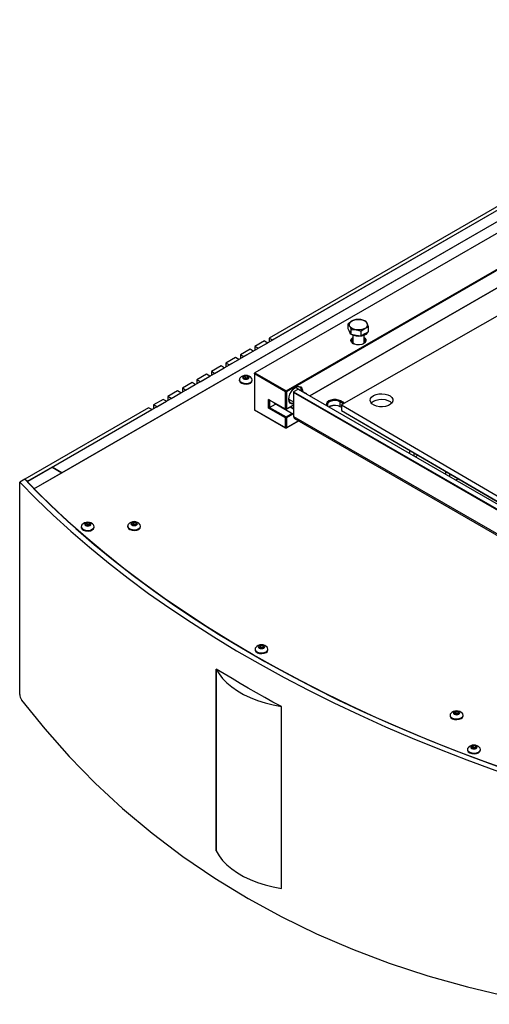
# Model space of a CAD drawing. Extents: x 29 to 410, y 18 to 242.
# Drawn here: x 257 to 299, y 69 to 156 of the extents above; entities that cross this region are included whole.
import ezdxf

# ---------------------------------------------------------------- set-up
doc = ezdxf.new("R2010")
doc.units = 0
doc.header["$MEASUREMENT"] = 0
doc.layers.get('0').update_dxf_attribs({"linetype": 'CONTINUOUS'})

msp = doc.modelspace()

# ---------------------------------------------------------------- linework, layer by layer
at = {"color": 7, "linetype": 'Continuous'}
for p, q in [((258.618, 114.613), (329.092, 155.297)), ((327.811, 155.864), (279.304, 127.861)), ((279.586, 127.698), (328.094, 155.701)), ((260.212, 116.513), (325.973, 154.476)), ((261.06, 116.023), (326.821, 153.986)), ((317.119, 147.357), (278.03, 124.792)), ((280.774, 123.208), (319.863, 145.773)), ((319.905, 145.7), (280.816, 123.134)), ((282.853, 122.775), (319.814, 144.112)), ((319.622, 144.002), (282.853, 122.775)), ((300.561, 130.498), (285.646, 121.981)), ((300.571, 130.497), (285.656, 121.98)), ((286.245, 128.685), (286.245, 129.117)), ((286.245, 129.117), (286.365, 128.918)), ((287.791, 129.356), (287.345, 129.483)), ((288.03, 128.841), (287.91, 129.157)), ((286.365, 128.428), (286.245, 128.685)), ((286.338, 128.487), (286.338, 128.466)), ((286.484, 128.17), (286.365, 128.428)), ((286.484, 128.17), (286.484, 128.602)), ((286.484, 128.602), (286.931, 128.591)), ((286.931, 128.101), (286.484, 128.17)), ((287.377, 128.032), (287.377, 128.464)), ((287.703, 128.221), (287.377, 128.032)), ((288.03, 128.409), (287.703, 128.221)), ((288.03, 128.409), (288.03, 128.841)), ((278.879, 127.616), (278.031, 127.126)), ((278.314, 126.963), (279.162, 127.453)), ((278.879, 127.616), (279.162, 127.453)), ((279.304, 127.861), (279.586, 127.698)), ((279.304, 127.861), (279.304, 127.535)), ((286.638, 128.105), (286.638, 127.409)), ((287.377, 128.032), (286.931, 128.101)), ((287.638, 127.409), (287.638, 128.105)), ((277.606, 126.882), (276.758, 126.392)), ((277.041, 126.228), (277.889, 126.718)), ((277.889, 126.718), (277.606, 126.882)), ((278.314, 126.963), (278.031, 127.126)), ((278.031, 127.126), (278.031, 126.8)), ((276.334, 126.147), (275.485, 125.657)), ((275.768, 125.494), (275.485, 125.657)), ((275.485, 125.657), (275.485, 125.33)), ((275.768, 125.494), (276.617, 125.983)), ((276.617, 125.983), (276.334, 126.147)), ((277.041, 126.228), (276.758, 126.392)), ((276.758, 126.392), (276.758, 126.065)), ((275.061, 125.412), (274.212, 124.922)), ((274.495, 124.759), (274.212, 124.922)), ((274.212, 124.922), (274.212, 124.596)), ((274.495, 124.759), (275.344, 125.249)), ((275.344, 125.249), (275.061, 125.412)), ((278.03, 124.792), (277.988, 124.718)), ((277.988, 124.767), (278.03, 124.792)), ((277.988, 124.718), (277.988, 124.767)), ((280.731, 123.134), (277.988, 124.718)), ((277.988, 124.718), (277.988, 121.55)), ((278.03, 124.792), (280.774, 123.208)), ((272.515, 123.942), (271.667, 123.453)), ((272.798, 123.779), (272.515, 123.942)), ((273.788, 124.677), (272.94, 124.187)), ((273.222, 124.024), (272.94, 124.187)), ((272.94, 124.187), (272.94, 123.861)), ((273.222, 124.024), (274.071, 124.514)), ((274.071, 124.514), (273.788, 124.677)), ((276.668, 124.2), (276.668, 124.138)), ((277.015, 124.442), (277.178, 124.536)), ((277.075, 124.313), (277.015, 124.442)), ((277.298, 124.279), (277.075, 124.313)), ((277.097, 124.319), (277.085, 124.312)), ((277.085, 124.312), (277.097, 124.319)), ((277.097, 124.319), (277.178, 124.366)), ((277.178, 124.536), (277.401, 124.502)), ((277.178, 124.366), (277.178, 124.536)), ((277.178, 124.366), (277.29, 124.349)), ((277.29, 124.349), (277.393, 124.333)), ((277.461, 124.373), (277.298, 124.279)), ((277.401, 124.502), (277.461, 124.373)), ((277.401, 124.339), (277.401, 124.502)), ((277.808, 124.138), (277.808, 124.2)), ((271.243, 123.208), (270.394, 122.718)), ((270.677, 122.555), (271.525, 123.044)), ((271.525, 123.044), (271.243, 123.208)), ((271.95, 123.289), (271.667, 123.453)), ((271.667, 123.453), (271.667, 123.126)), ((271.95, 123.289), (272.798, 123.779)), ((280.774, 123.208), (280.731, 123.134)), ((280.816, 123.134), (280.731, 123.134)), ((280.731, 121.599), (280.731, 123.134)), ((280.774, 123.208), (280.816, 123.134)), ((280.816, 123.134), (280.816, 121.599)), ((281.806, 123.347), (281.438, 123.134)), ((281.438, 123.134), (311.844, 105.582)), ((281.438, 123.134), (281.438, 123.069)), ((311.816, 105.533), (281.438, 123.069)), ((281.438, 123.069), (281.438, 120.979)), ((282.488, 123.025), (281.615, 123.529)), ((281.863, 123.347), (281.806, 123.347)), ((312.24, 105.81), (281.863, 123.347)), ((269.97, 122.473), (269.121, 121.983)), ((269.404, 121.82), (270.253, 122.31)), ((270.253, 122.31), (269.97, 122.473)), ((270.677, 122.555), (270.394, 122.718)), ((270.394, 122.718), (270.394, 122.391)), ((279.246, 122.457), (280.731, 121.599)), ((279.246, 121.705), (279.246, 122.457)), ((279.331, 122.408), (279.246, 122.457)), ((280.774, 121.575), (279.331, 122.408)), ((279.331, 122.408), (279.331, 121.754)), ((279.713, 122.187), (279.713, 122.171)), ((279.713, 122.171), (279.721, 122.156)), ((279.77, 122.105), (279.721, 122.156)), ((281.438, 121.142), (279.77, 122.105)), ((281.015, 122.49), (281.438, 122.246)), ((285.511, 122.269), (285.52, 122.283)), ((285.829, 122.085), (285.511, 122.269)), ((285.511, 122.269), (285.511, 121.844)), ((285.52, 122.283), (285.568, 122.334)), ((285.52, 122.283), (285.846, 122.095)), ((285.914, 122.134), (285.568, 122.334)), ((268.697, 121.738), (257.807, 115.452)), ((258.09, 115.289), (268.98, 121.575)), ((268.98, 121.575), (268.697, 121.738)), ((269.404, 121.82), (269.121, 121.983)), ((269.121, 121.983), (269.121, 121.657)), ((277.988, 121.55), (280.731, 119.966)), ((277.988, 121.55), (278.03, 121.526)), ((280.774, 119.942), (278.03, 121.526)), ((279.331, 121.754), (279.246, 121.705)), ((280.731, 120.848), (279.246, 121.705)), ((279.331, 121.754), (279.855, 122.056)), ((279.331, 121.754), (280.774, 120.922)), ((280.816, 121.599), (280.731, 121.599)), ((280.731, 121.599), (280.774, 121.575)), ((281.438, 121.959), (280.774, 121.575)), ((280.816, 121.599), (280.774, 121.575)), ((280.816, 121.599), (281.438, 121.959)), ((281.438, 121.599), (281.127, 121.779)), ((281.184, 121.812), (281.438, 121.665)), ((285.511, 121.844), (285.636, 121.772)), ((285.511, 121.844), (285.54, 121.828)), ((285.636, 121.772), (285.54, 121.828)), ((285.636, 121.963), (285.636, 121.506)), ((299.678, 113.763), (285.641, 121.955)), ((285.641, 121.955), (285.641, 121.498)), ((285.641, 121.498), (299.678, 113.306)), ((285.646, 121.489), (299.682, 113.297)), ((285.656, 121.98), (299.692, 113.788)), ((280.774, 120.922), (280.731, 120.848)), ((280.731, 119.966), (280.731, 120.848)), ((280.731, 120.848), (280.816, 120.848)), ((280.774, 120.922), (281.297, 121.224)), ((280.774, 120.922), (280.816, 120.848)), ((281.887, 120.584), (280.774, 119.942)), ((281.382, 121.175), (280.816, 120.848)), ((280.816, 120.848), (280.816, 119.966)), ((280.816, 119.966), (281.887, 120.584)), ((281.438, 120.979), (311.816, 103.442)), ((281.521, 120.796), (311.899, 103.259)), ((280.731, 119.966), (280.816, 119.966)), ((280.731, 119.966), (280.774, 119.942)), ((280.816, 119.966), (280.774, 119.942)), ((291.645, 117.7), (291.645, 117.988)), ((291.998, 117.781), (291.998, 117.496)), ((292.377, 117.56), (292.131, 117.419)), ((260.212, 116.513), (258.009, 115.241)), ((260.212, 116.513), (261.06, 116.023)), ((261.06, 116.023), (260.212, 116.513)), ((294.827, 115.863), (294.827, 116.131)), ((257.807, 115.452), (257.366, 115.197)), ((257.366, 96.514), (257.366, 115.197)), ((257.807, 115.452), (258.09, 115.289)), ((258.618, 114.613), (261.06, 116.023)), ((295.18, 115.659), (295.18, 115.924)), ((295.667, 115.378), (295.893, 115.508)), ((262.774, 111.28), (262.774, 111.218)), ((263.12, 111.522), (263.284, 111.617)), ((263.18, 111.394), (263.12, 111.522)), ((263.403, 111.359), (263.18, 111.394)), ((263.202, 111.4), (263.19, 111.392)), ((263.19, 111.392), (263.202, 111.4)), ((263.202, 111.4), (263.284, 111.447)), ((263.284, 111.617), (263.507, 111.582)), ((263.284, 111.447), (263.284, 111.617)), ((263.284, 111.447), (263.395, 111.43)), ((263.395, 111.43), (263.498, 111.414)), ((263.567, 111.453), (263.403, 111.359)), ((263.507, 111.582), (263.567, 111.453)), ((263.507, 111.419), (263.507, 111.582)), ((263.914, 111.218), (263.914, 111.28)), ((266.854, 111.334), (266.854, 111.271)), ((267.2, 111.575), (267.364, 111.67)), ((267.26, 111.447), (267.2, 111.575)), ((267.483, 111.412), (267.26, 111.447)), ((267.282, 111.453), (267.27, 111.445)), ((267.27, 111.445), (267.282, 111.453)), ((267.282, 111.453), (267.364, 111.5)), ((267.364, 111.67), (267.587, 111.635)), ((267.364, 111.5), (267.364, 111.67)), ((267.364, 111.5), (267.475, 111.483)), ((267.475, 111.483), (267.578, 111.467)), ((267.647, 111.506), (267.483, 111.412)), ((267.587, 111.635), (267.647, 111.506)), ((267.587, 111.472), (267.587, 111.635)), ((267.994, 111.271), (267.994, 111.334)), ((278.047, 100.504), (278.047, 100.442)), ((278.394, 100.746), (278.557, 100.84)), ((278.454, 100.617), (278.394, 100.746)), ((278.677, 100.583), (278.454, 100.617)), ((278.476, 100.623), (278.464, 100.615)), ((278.464, 100.615), (278.476, 100.623)), ((278.476, 100.623), (278.557, 100.67)), ((278.557, 100.84), (278.78, 100.806)), ((278.557, 100.67), (278.557, 100.84)), ((278.557, 100.67), (278.669, 100.653)), ((278.669, 100.653), (278.771, 100.637)), ((278.84, 100.677), (278.677, 100.583)), ((278.78, 100.806), (278.84, 100.677)), ((278.78, 100.642), (278.78, 100.806)), ((279.187, 100.442), (279.187, 100.504)), ((274.635, 98.755), (274.635, 82.751)), ((274.635, 82.751), (274.635, 98.755)), ((280.363, 79.444), (280.363, 95.449)), ((280.363, 79.444), (280.363, 95.449)), ((295.194, 94.695), (295.194, 94.633)), ((295.541, 94.937), (295.705, 95.031)), ((295.601, 94.808), (295.541, 94.937)), ((295.824, 94.774), (295.601, 94.808)), ((295.623, 94.814), (295.611, 94.807)), ((295.611, 94.807), (295.623, 94.814)), ((295.623, 94.814), (295.705, 94.861)), ((295.705, 95.031), (295.928, 94.997)), ((295.705, 94.861), (295.705, 95.031)), ((295.705, 94.861), (295.816, 94.844)), ((295.816, 94.844), (295.919, 94.828)), ((295.987, 94.868), (295.824, 94.774)), ((295.928, 94.997), (295.987, 94.868)), ((295.928, 94.834), (295.928, 94.997)), ((296.334, 94.633), (296.334, 94.695)), ((297.062, 91.929), (297.225, 92.023)), ((297.121, 91.8), (297.062, 91.929)), ((297.344, 91.765), (297.121, 91.8)), ((297.143, 91.806), (297.131, 91.798)), ((297.131, 91.798), (297.143, 91.806)), ((297.143, 91.806), (297.225, 91.853)), ((297.225, 92.023), (297.448, 91.988)), ((297.225, 91.853), (297.225, 92.023)), ((297.225, 91.853), (297.336, 91.836)), ((297.336, 91.836), (297.439, 91.82)), ((297.508, 91.86), (297.344, 91.765)), ((297.448, 91.988), (297.508, 91.86)), ((297.448, 91.825), (297.448, 91.988)), ((296.715, 91.687), (296.715, 91.625)), ((297.855, 91.625), (297.855, 91.687))]:
    msp.add_line(p, q, dxfattribs=at)
at = {"color": 7, "linetype": 'Continuous', "flags": 128}
for points in [[(286.572, 129.364), (286.308, 129.173), (286.245, 129.117)], [(286.365, 128.918), (286.345, 128.977), (286.338, 129.037), (286.345, 129.098), (286.365, 129.157), (286.399, 129.214), (286.445, 129.268), (286.503, 129.318), (286.572, 129.364)], [(286.572, 129.364), (286.651, 129.404), (286.738, 129.437), (286.832, 129.464), (286.931, 129.483), (287.033, 129.495), (287.138, 129.499), (287.242, 129.495), (287.345, 129.483)], [(286.899, 129.494), (286.645, 129.403), (286.572, 129.364)], [(287.345, 129.483), (287.313, 129.488), (286.899, 129.494)], [(287.345, 129.483), (287.444, 129.464), (287.538, 129.437), (287.625, 129.404), (287.703, 129.364), (287.772, 129.318), (287.831, 129.268), (287.877, 129.214), (287.91, 129.157)], [(287.703, 128.711), (287.772, 128.756), (287.831, 128.806), (287.877, 128.861), (287.91, 128.918), (287.931, 128.977), (287.938, 129.037), (287.931, 129.098), (287.91, 129.157)], [(287.91, 129.157), (287.902, 129.175), (287.791, 129.356)], [(286.462, 128.218), (286.404, 128.281), (286.343, 128.414), (286.338, 128.466)], [(286.931, 128.591), (286.832, 128.611), (286.738, 128.637), (286.651, 128.671), (286.572, 128.711), (286.503, 128.756), (286.445, 128.806), (286.399, 128.861), (286.365, 128.918)], [(286.365, 128.918), (286.373, 128.899), (286.484, 128.602)], [(287.907, 128.338), (287.893, 128.313), (287.781, 128.191), (287.613, 128.094), (287.402, 128.03), (287.168, 128.004), (286.931, 128.02), (286.712, 128.075), (286.534, 128.163)], [(287.703, 128.711), (287.625, 128.671), (287.538, 128.637), (287.444, 128.611), (287.345, 128.591), (287.242, 128.579), (287.138, 128.575), (287.033, 128.579), (286.931, 128.591)], [(286.931, 128.591), (286.962, 128.586), (287.377, 128.464)], [(287.377, 128.464), (287.44, 128.52), (287.703, 128.711)], [(287.703, 128.711), (287.777, 128.75), (288.03, 128.841)], [(287.604, 127.38), (287.428, 127.307), (287.219, 127.271), (287.002, 127.276), (286.8, 127.322), (286.634, 127.403), (286.523, 127.511), (286.478, 127.633), (286.505, 127.758), (286.601, 127.871), (286.638, 127.898)], [(286.638, 127.792), (286.558, 127.69), (286.54, 127.57), (286.594, 127.454), (286.693, 127.368)], [(287.582, 127.368), (287.629, 127.401), (287.717, 127.511), (287.735, 127.63), (287.681, 127.747), (287.638, 127.792)], [(287.638, 127.898), (287.705, 127.844), (287.784, 127.727), (287.793, 127.602), (287.731, 127.482), (287.604, 127.38)], [(276.668, 124.138), (276.674, 124.093), (276.74, 123.978), (276.874, 123.885), (277.057, 123.826), (277.265, 123.809), (277.468, 123.837), (277.641, 123.905)], [(276.726, 124.344), (276.683, 124.275), (276.674, 124.155), (276.74, 124.04), (276.874, 123.947), (277.057, 123.888), (277.265, 123.871), (277.468, 123.899), (277.641, 123.967)], [(277.44, 124.291), (277.501, 124.345), (277.523, 124.408), (277.501, 124.47), (277.44, 124.524), (277.347, 124.56), (277.238, 124.572), (277.129, 124.56), (277.037, 124.524), (276.975, 124.47), (276.953, 124.408), (276.975, 124.345), (277.037, 124.291), (277.129, 124.256), (277.238, 124.243), (277.347, 124.256), (277.44, 124.291)], [(277.29, 124.349), (277.264, 124.352), (277.238, 124.353), (277.212, 124.352), (277.186, 124.349), (277.162, 124.344), (277.138, 124.338), (277.116, 124.329), (277.097, 124.319)], [(277.374, 124.323), (277.36, 124.329), (277.338, 124.338), (277.315, 124.344), (277.29, 124.349)], [(277.641, 123.967), (277.76, 124.067), (277.808, 124.185), (277.779, 124.305), (277.751, 124.344)], [(277.641, 123.905), (277.76, 124.005), (277.808, 124.123), (277.808, 124.138)], [(281.014, 122.481), (281.041, 122.704), (281.12, 122.938), (281.243, 123.162), (281.4, 123.358), (281.577, 123.506), (281.758, 123.595), (281.926, 123.616), (282.068, 123.567), (282.17, 123.453), (282.224, 123.284), (282.23, 123.174)], [(282.144, 123.224), (282.139, 123.277), (282.089, 123.434), (281.994, 123.54), (281.863, 123.586), (281.706, 123.566), (281.601, 123.521)], [(282.371, 123.053), (282.4, 123.052), (282.513, 123.008), (282.571, 122.938)], [(288.464, 122.804), (288.681, 122.898), (288.935, 122.955), (289.206, 122.97), (289.475, 122.943), (289.72, 122.874), (289.924, 122.77), (290.072, 122.638), (290.153, 122.488), (290.161, 122.331), (290.095, 122.179), (289.96, 122.042), (289.767, 121.931), (289.529, 121.855), (289.264, 121.819), (288.992, 121.825), (288.732, 121.873), (288.506, 121.96), (288.328, 122.079), (288.212, 122.222), (288.167, 122.377), (288.197, 122.533), (288.298, 122.679), (288.464, 122.804)], [(281.438, 122.057), (281.4, 122.05), (281.243, 122.064), (281.12, 122.147), (281.041, 122.29), (281.014, 122.481)], [(281.015, 122.506), (281.039, 122.352), (281.112, 122.219), (281.227, 122.142), (281.373, 122.129), (281.438, 122.143)], [(285.568, 122.334), (285.383, 122.412), (285.166, 122.452), (284.938, 122.452), (284.72, 122.412), (284.536, 122.334), (284.401, 122.227), (284.331, 122.102), (284.331, 121.97), (284.357, 121.907)], [(284.451, 121.852), (284.393, 121.98), (284.413, 122.112), (284.51, 122.232), (284.672, 122.326), (284.88, 122.382), (285.109, 122.394), (285.331, 122.359), (285.52, 122.283)], [(285.511, 122.269), (285.326, 122.343), (285.108, 122.377), (284.883, 122.366), (284.679, 122.311), (284.519, 122.219), (284.424, 122.101), (284.404, 121.971), (284.461, 121.847)], [(288.261, 122.148), (288.298, 122.189), (288.464, 122.314)], [(288.464, 122.314), (288.681, 122.408), (288.935, 122.465), (289.206, 122.48), (289.475, 122.453), (289.72, 122.384), (289.924, 122.28), (290.072, 122.148), (290.072, 122.148)], [(284.533, 121.805), (284.679, 121.886), (284.883, 121.941), (285.108, 121.953), (285.326, 121.919), (285.511, 121.844)], [(285.54, 121.828), (285.343, 121.907), (285.112, 121.943), (284.873, 121.931), (284.656, 121.872), (284.578, 121.836)], [(285.636, 121.963), (285.636, 121.961), (285.637, 121.959), (285.639, 121.957), (285.641, 121.955)], [(285.636, 121.506), (285.636, 121.504), (285.637, 121.502), (285.639, 121.5), (285.641, 121.498)], [(285.641, 121.955), (285.642, 121.959), (285.642, 121.962), (285.644, 121.966), (285.646, 121.969), (285.648, 121.973), (285.65, 121.975), (285.653, 121.978), (285.656, 121.98)], [(285.646, 121.489), (285.644, 121.49), (285.642, 121.492), (285.642, 121.495), (285.641, 121.498)], [(285.646, 121.981), (285.648, 121.982), (285.65, 121.982), (285.653, 121.981), (285.656, 121.98)], [(281.438, 120.979), (281.444, 120.918), (281.46, 120.866), (281.486, 120.825), (281.521, 120.796), (281.521, 120.796)], [(257.366, 115.197), (258.804, 113.732), (260.305, 112.288), (261.866, 110.866), (263.487, 109.466), (265.167, 108.09), (266.905, 106.738), (268.699, 105.41), (270.55, 104.109), (272.455, 102.834), (274.414, 101.587), (276.425, 100.367), (278.488, 99.177), (280.6, 98.016), (282.761, 96.885), (284.969, 95.785), (287.224, 94.717), (289.523, 93.68), (291.865, 92.677), (294.249, 91.707), (296.674, 90.771), (299.138, 89.87), (301.639, 89.004), (304.176, 88.174)], [(257.807, 115.452), (259.243, 113.986), (260.74, 112.541), (262.299, 111.117), (263.917, 109.716), (265.595, 108.339), (267.332, 106.986), (269.125, 105.658), (270.975, 104.355), (272.88, 103.08), (274.838, 101.832), (276.85, 100.612), (278.912, 99.421), (281.025, 98.26), (283.187, 97.13), (285.396, 96.03), (287.652, 94.962), (289.952, 93.927), (292.296, 92.925), (294.682, 91.956), (297.109, 91.021), (299.575, 90.122), (302.078, 89.257), (304.618, 88.429)], [(258.009, 115.241), (258.084, 115.163), (258.16, 115.084), (258.236, 115.005), (258.312, 114.927), (258.388, 114.848), (258.465, 114.77), (258.541, 114.692), (258.618, 114.613)], [(303.166, 88.897), (300.663, 89.74), (298.196, 90.619), (295.767, 91.532), (293.378, 92.479), (291.029, 93.46), (288.723, 94.474), (286.461, 95.52), (284.243, 96.597), (282.072, 97.706), (279.949, 98.845), (277.875, 100.013), (275.85, 101.211), (273.877, 102.437), (271.957, 103.69), (270.09, 104.97), (268.279, 106.276), (266.523, 107.607), (264.824, 108.963), (263.183, 110.342), (261.601, 111.744), (260.079, 113.168), (258.618, 114.613)], [(262.774, 111.218), (262.779, 111.173), (262.846, 111.058), (262.979, 110.965), (263.162, 110.906), (263.37, 110.89), (263.574, 110.917), (263.747, 110.986)], [(262.831, 111.424), (262.789, 111.356), (262.779, 111.235), (262.846, 111.12), (262.979, 111.027), (263.162, 110.968), (263.37, 110.952), (263.574, 110.979), (263.747, 111.048)], [(263.545, 111.372), (263.607, 111.425), (263.629, 111.488), (263.607, 111.551), (263.545, 111.604), (263.453, 111.64), (263.344, 111.652), (263.234, 111.64), (263.142, 111.604), (263.08, 111.551), (263.059, 111.488), (263.08, 111.425), (263.142, 111.372), (263.234, 111.336), (263.344, 111.323), (263.453, 111.336), (263.545, 111.372)], [(263.395, 111.43), (263.37, 111.432), (263.344, 111.433), (263.317, 111.432), (263.292, 111.43), (263.267, 111.425), (263.244, 111.418), (263.222, 111.41), (263.202, 111.4)], [(263.479, 111.403), (263.465, 111.41), (263.444, 111.418), (263.42, 111.425), (263.395, 111.43)], [(263.747, 111.048), (263.865, 111.148), (263.913, 111.265), (263.884, 111.385), (263.856, 111.424)], [(263.747, 110.986), (263.865, 111.085), (263.913, 111.203), (263.914, 111.218)], [(266.854, 111.271), (266.859, 111.226), (266.926, 111.111), (267.059, 111.018), (267.242, 110.959), (267.45, 110.943), (267.654, 110.97), (267.827, 111.039)], [(266.911, 111.477), (266.869, 111.409), (266.859, 111.288), (266.926, 111.173), (267.059, 111.08), (267.242, 111.022), (267.45, 111.005), (267.654, 111.033), (267.827, 111.101)], [(267.625, 111.425), (267.687, 111.478), (267.709, 111.541), (267.687, 111.604), (267.625, 111.657), (267.533, 111.693), (267.424, 111.705), (267.314, 111.693), (267.222, 111.657), (267.16, 111.604), (267.139, 111.541), (267.16, 111.478), (267.222, 111.425), (267.314, 111.389), (267.424, 111.376), (267.533, 111.389), (267.625, 111.425)], [(267.475, 111.483), (267.45, 111.486), (267.424, 111.487), (267.397, 111.486), (267.372, 111.483), (267.347, 111.478), (267.324, 111.471), (267.302, 111.463), (267.282, 111.453)], [(267.559, 111.456), (267.545, 111.463), (267.524, 111.471), (267.5, 111.478), (267.475, 111.483)], [(267.827, 111.101), (267.945, 111.201), (267.993, 111.318), (267.964, 111.438), (267.936, 111.477)], [(267.827, 111.039), (267.945, 111.139), (267.993, 111.256), (267.994, 111.271)], [(278.104, 100.648), (278.062, 100.579), (278.053, 100.458), (278.119, 100.344), (278.253, 100.251), (278.436, 100.192), (278.643, 100.175), (278.847, 100.203), (279.02, 100.271)], [(278.819, 100.595), (278.88, 100.648), (278.902, 100.711), (278.88, 100.774), (278.819, 100.828), (278.726, 100.863), (278.617, 100.876), (278.508, 100.863), (278.416, 100.828), (278.354, 100.774), (278.332, 100.711), (278.354, 100.648), (278.416, 100.595), (278.508, 100.559), (278.617, 100.547), (278.726, 100.559), (278.819, 100.595)], [(278.669, 100.653), (278.643, 100.656), (278.617, 100.657), (278.591, 100.656), (278.565, 100.653), (278.541, 100.648), (278.517, 100.641), (278.495, 100.633), (278.476, 100.623)], [(278.753, 100.626), (278.739, 100.633), (278.717, 100.641), (278.694, 100.648), (278.669, 100.653)], [(279.02, 100.271), (279.138, 100.371), (279.186, 100.489), (279.157, 100.608), (279.13, 100.648)], [(278.047, 100.442), (278.053, 100.396), (278.119, 100.282), (278.253, 100.189), (278.436, 100.13), (278.643, 100.113), (278.847, 100.141), (279.02, 100.209)], [(279.02, 100.209), (279.138, 100.309), (279.186, 100.427), (279.187, 100.442)], [(280.363, 95.449), (279.626, 95.85), (278.895, 96.254), (278.169, 96.662), (277.45, 97.074), (276.737, 97.489), (276.03, 97.907), (275.33, 98.33), (274.635, 98.755)], [(274.635, 98.755), (274.883, 98.335), (275.196, 97.93), (275.571, 97.544), (276.006, 97.178), (276.498, 96.837), (277.041, 96.524), (277.631, 96.24), (278.264, 95.989), (278.934, 95.772), (279.636, 95.591), (280.363, 95.449)], [(257.366, 96.514), (257.376, 96.398), (257.407, 96.273), (257.454, 96.151), (257.515, 96.042), (257.534, 96.016)], [(257.534, 96.016), (259.568, 93.484), (261.727, 91.047), (264.01, 88.712), (266.41, 86.485), (268.994, 84.318), (271.7, 82.271), (274.521, 80.35), (277.45, 78.562), (280.407, 76.947), (283.462, 75.461), (286.608, 74.106), (289.836, 72.884), (293.232, 71.77), (296.709, 70.795), (300.259, 69.961), (303.871, 69.266)], [(295.194, 94.633), (295.2, 94.588), (295.266, 94.473), (295.4, 94.38), (295.583, 94.321), (295.791, 94.304), (295.995, 94.332), (296.167, 94.4)], [(295.252, 94.839), (295.21, 94.77), (295.2, 94.65), (295.266, 94.535), (295.4, 94.442), (295.583, 94.383), (295.791, 94.366), (295.995, 94.394), (296.167, 94.462)], [(295.966, 94.786), (296.028, 94.84), (296.049, 94.903), (296.028, 94.965), (295.966, 95.019), (295.873, 95.055), (295.764, 95.067), (295.655, 95.055), (295.563, 95.019), (295.501, 94.965), (295.479, 94.903), (295.501, 94.84), (295.563, 94.786), (295.655, 94.751), (295.764, 94.738), (295.873, 94.751), (295.966, 94.786)], [(295.816, 94.844), (295.79, 94.847), (295.764, 94.848), (295.738, 94.847), (295.713, 94.844), (295.688, 94.839), (295.664, 94.833), (295.643, 94.824), (295.623, 94.814)], [(295.9, 94.818), (295.886, 94.824), (295.864, 94.833), (295.841, 94.839), (295.816, 94.844)], [(296.167, 94.462), (296.286, 94.562), (296.334, 94.68), (296.305, 94.8), (296.277, 94.839)], [(296.167, 94.4), (296.286, 94.5), (296.334, 94.618), (296.334, 94.633)], [(296.772, 91.831), (296.73, 91.762), (296.72, 91.641), (296.787, 91.527), (296.921, 91.434), (297.104, 91.375), (297.311, 91.358), (297.515, 91.386), (297.688, 91.454)], [(297.486, 91.778), (297.548, 91.831), (297.57, 91.894), (297.548, 91.957), (297.486, 92.01), (297.394, 92.046), (297.285, 92.059), (297.176, 92.046), (297.083, 92.01), (297.021, 91.957), (297, 91.894), (297.021, 91.831), (297.083, 91.778), (297.176, 91.742), (297.285, 91.73), (297.394, 91.742), (297.486, 91.778)], [(297.336, 91.836), (297.311, 91.839), (297.285, 91.84), (297.259, 91.839), (297.233, 91.836), (297.208, 91.831), (297.185, 91.824), (297.163, 91.816), (297.143, 91.806)], [(297.42, 91.809), (297.406, 91.816), (297.385, 91.824), (297.361, 91.831), (297.336, 91.836)], [(297.688, 91.454), (297.806, 91.554), (297.854, 91.671), (297.825, 91.791), (297.797, 91.831)], [(296.715, 91.625), (296.72, 91.579), (296.787, 91.464), (296.921, 91.371), (297.104, 91.313), (297.311, 91.296), (297.515, 91.324), (297.688, 91.392)], [(297.688, 91.392), (297.806, 91.492), (297.854, 91.609), (297.855, 91.625)], [(274.635, 82.751), (274.883, 82.331), (275.196, 81.926), (275.571, 81.539), (276.006, 81.174), (276.498, 80.833), (277.041, 80.52), (277.631, 80.236), (278.264, 79.985), (278.934, 79.768), (279.636, 79.587), (280.363, 79.444)]]:
    msp.add_lwpolyline(points, dxfattribs=at)
at = {"color": 7, "linetype": 'Continuous'}
for centre, radius, start, end in [((277.238, 123.912), 0.67, 40.11882, 139.88118), ((285.656, 121.963), 0.02, 119.72738, 180), ((285.656, 121.506), 0.02, 180, 239.73128), ((267.424, 111.046), 0.67, 40.11882, 139.88118), ((263.344, 110.992), 0.67, 40.11882, 139.88118), ((278.617, 100.216), 0.67, 40.11882, 139.88118), ((295.764, 94.407), 0.67, 40.11882, 139.88118), ((297.285, 91.399), 0.67, 40.11882, 139.88118)]:
    msp.add_arc(centre, radius, start, end, dxfattribs=at)

doc.saveas('drawing.dxf')
